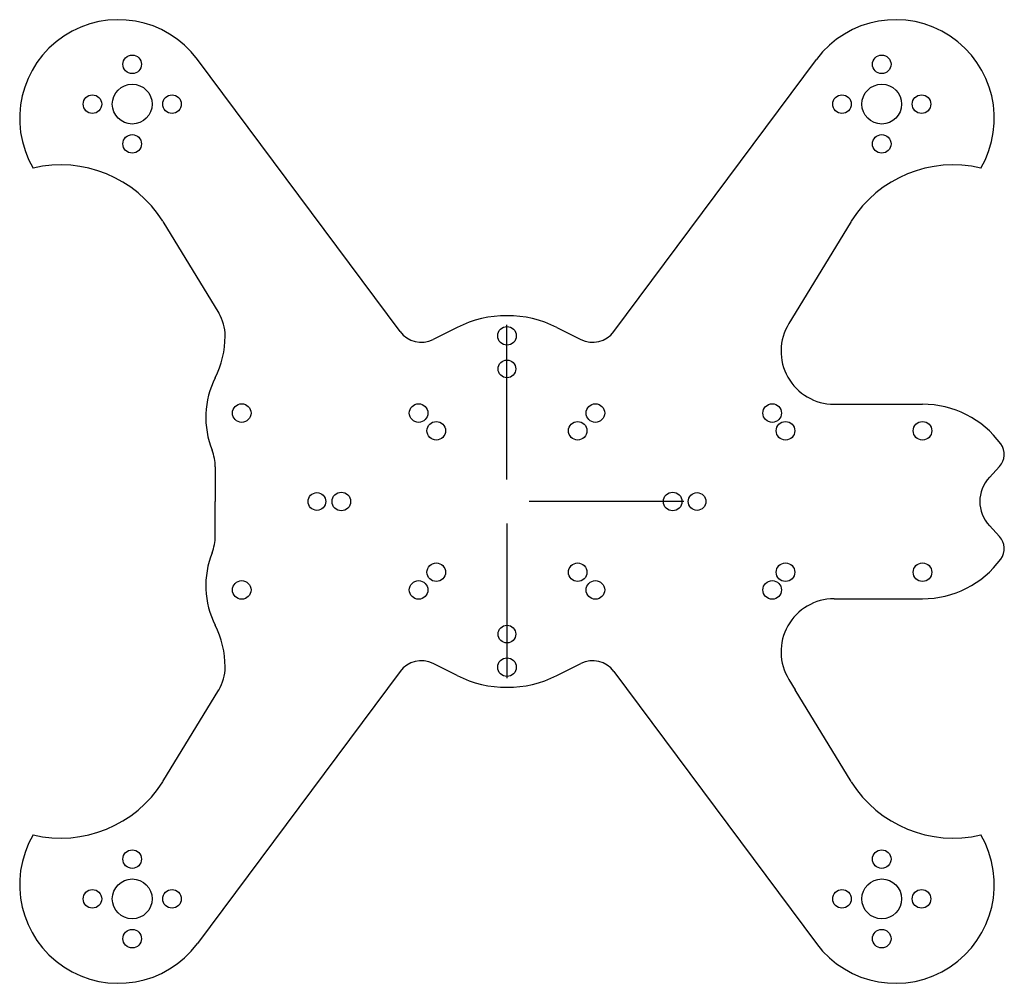
# Model space of a CAD drawing. Units: millimetres. Extents: x -55 to 56, y -54 to 54.
import ezdxf

# ---------------------------------------------------------------- set-up
doc = ezdxf.new("R2010")
doc.units = ezdxf.units.MM
doc.layers.get('0').update_dxf_attribs({"linetype": 'CONTINUOUS'})

msp = doc.modelspace()

# ---------------------------------------------------------------- linework, layer by layer
for p, q in [((-12.1, 19.22), (-35, 50)), ((12.1, 19.22), (35, 50)), ((-38.94, 31.69), (-32.61, 21.32)), ((38.94, 31.69), (32.61, 21.32)), ((32.61, 21.32), (31.88, 20.12)), ((-5.63, 19.68), (-8.35, 18.33)), ((0, 2.5), (0, 20)), ((5.63, 19.68), (8.35, 18.33)), ((37, 11), (47, 11)), ((-33, 3.94), (-33, 0)), ((55.71, 3.96), (54.56, 2.73)), ((-33, -3.94), (-33, 0)), ((20, 0), (2.5, 0)), ((0, -2.5), (0, -20)), ((55.71, -3.96), (54.56, -2.73)), ((37, -11), (47, -11)), ((-5.63, -19.68), (-8.35, -18.33)), ((5.63, -19.68), (8.35, -18.33)), ((-12.1, -19.22), (-35, -50)), ((12.1, -19.22), (35, -50)), ((31.88, -20.12), (32.61, -21.32)), ((-38.94, -31.69), (-32.61, -21.32)), ((38.94, -31.69), (32.61, -21.32))]:
    msp.add_line(p, q)
for centre, radius in [((-42.39, 49.45), 1.05), ((42.39, 49.45), 1.05), ((-42.39, 44.95), 2.25), ((42.39, 44.95), 2.25), ((-46.89, 44.95), 1.05), ((-37.89, 44.95), 1.05), ((37.89, 44.95), 1.05), ((46.89, 44.95), 1.05), ((-42.39, 40.45), 1.05), ((42.39, 40.45), 1.05), ((0, 18.74), 1.05), ((0, 15), 1), ((-30, 10), 1.05), ((-10, 10), 1.05), ((10, 10), 1.05), ((10, 10), 1.05), ((30, 10), 1.05), ((-8, 8), 1.05), ((8, 8), 1.05), ((31.5, 8), 1.05), ((47, 8), 1.05), ((-21.5, 0), 1), ((-18.74, 0), 1.05), ((18.74, 0), 1.05), ((18.74, 0), 1.05), ((21.5, 0), 1), ((21.5, 0), 1), ((-8, -8), 1.05), ((8, -8), 1.05), ((31.5, -8), 1.05), ((47, -8), 1.05), ((-30, -10), 1.05), ((-10, -10), 1.05), ((10, -10), 1.05), ((10, -10), 1.05), ((30, -10), 1.05), ((0, -15), 1), ((0, -18.74), 1.05), ((-42.39, -40.45), 1.05), ((42.39, -40.45), 1.05), ((-42.39, -44.95), 2.25), ((42.39, -44.95), 2.25), ((-46.89, -44.95), 1.05), ((-37.89, -44.95), 1.05), ((37.89, -44.95), 1.05), ((46.89, -44.95), 1.05), ((-42.39, -49.45), 1.05), ((42.39, -49.45), 1.05)]:
    msp.add_circle(centre, radius)
for centre, radius, start, end in [((-43.96, 43.34), 11.16, 36.6512, 210.2599), ((43.96, 43.34), 11.16, -30.2599, 143.3488), ((-50.47, 24.47), 13.61, 32.0585, 103.282), ((50.47, 24.47), 13.61, 76.718, 147.9415), ((-36.88, 18.72), 5, 0, 31.3847), ((0, 8.42), 12.6, 63.4349, 116.5651), ((37, 17), 6, 148.6153, 270), ((-9.69, 21.01), 3, 216.6512, 296.5651), ((9.69, 21.01), 3, 243.4349, 323.3488), ((-42.39, 18.72), 10.51, 333.3045, 360), ((-24.05, 9.5), 10.02, 153.3045, 201.7363), ((47, 0), 11, 36.3168, 90), ((-38, 3.94), 5, 0, 21.7363), ((54.25, 5.33), 2, -43.1227, 36.3168), ((57.48, 0), 4, 136.8773, 223.1227), ((-38, -3.94), 5, -21.7363, 0), ((54.25, -5.33), 2, -36.3168, 43.1227), ((-24.05, -9.5), 10.02, 158.2637, 206.6955), ((47, 0), 11, 270, 323.6832), ((37, -17), 6, 90, 211.3847), ((-42.39, -18.72), 10.51, 0, 26.6955), ((-36.88, -18.72), 5, -31.3847, 0), ((-9.69, -21.01), 3, 63.4349, 143.3488), ((9.69, -21.01), 3, 36.6512, 116.5651), ((0, -8.42), 12.6, 243.4349, 296.5651), ((-50.47, -24.47), 13.61, 256.718, 327.9415), ((50.47, -24.47), 13.61, 212.0585, 283.282), ((-43.96, -43.34), 11.16, 149.7401, 323.3488), ((43.96, -43.34), 11.16, -143.3488, 30.2599)]:
    msp.add_arc(centre, radius, start, end)

doc.saveas('drawing.dxf')
